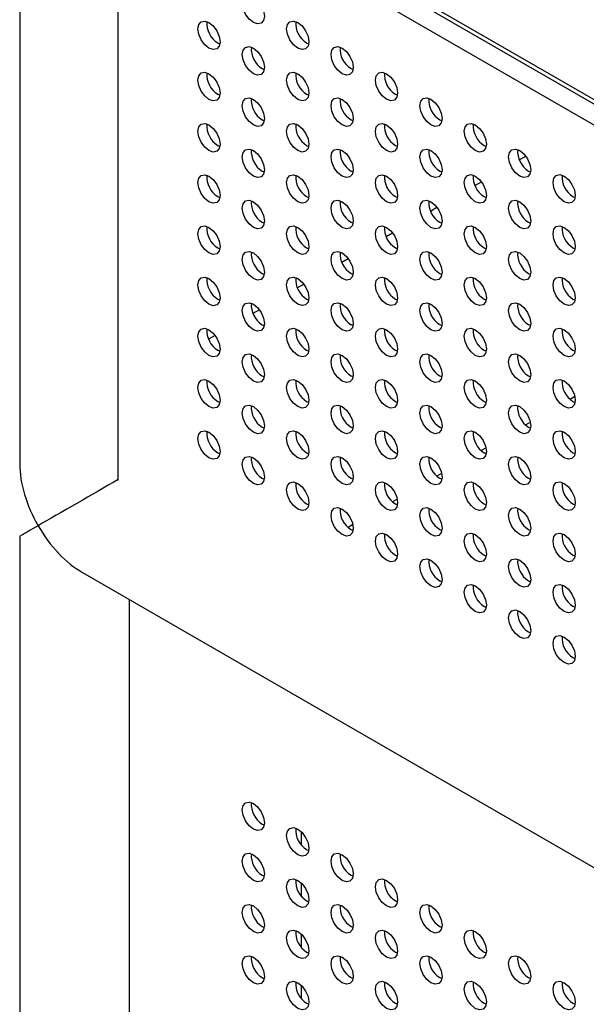
# Model space of a CAD drawing. Units: inches. Extents: x 10 to 143, y 20 to 114.
# Drawn here: x 106 to 109, y 84 to 90 of the extents above; entities that cross this region are included whole.
import ezdxf

# ---------------------------------------------------------------- set-up
doc = ezdxf.new("R2010")
doc.units = ezdxf.units.IN
doc.header["$MEASUREMENT"] = 0

msp = doc.modelspace()

# ---------------------------------------------------------------- linework, layer by layer
at = {"color": 7, "linetype": 'Continuous', "lineweight": 25}
for p, q in [((126.4962, 79.6798), (84.1811, 104.1077)), ((84.1975, 104.0717), (126.5125, 79.6437)), ((105.5352, 91.6214), (105.5352, 87.4147)), ((105.9289, 91.3941), (126.122, 79.7369)), ((106.1516, 91.2655), (106.1516, 87.3095)), ((106.7779, 90.0566), (106.7907, 90.0506)), ((107.3347, 90.0566), (107.3475, 90.0506)), ((107.0563, 89.8959), (107.0691, 89.8899)), ((107.6131, 89.8959), (107.6258, 89.8899)), ((106.7779, 89.7351), (106.7907, 89.7291)), ((107.3347, 89.7352), (107.3475, 89.7292)), ((107.8915, 89.7352), (107.9042, 89.7292)), ((107.0563, 89.5744), (107.0691, 89.5684)), ((107.6131, 89.5744), (107.6258, 89.5684)), ((108.1699, 89.5745), (108.1826, 89.5685)), ((106.7779, 89.4136), (106.7907, 89.4076)), ((107.3347, 89.4137), (107.3475, 89.4077)), ((107.8915, 89.4137), (107.9042, 89.4077)), ((108.4483, 89.4138), (108.461, 89.4078)), ((108.6684, 89.3232), (108.709, 89.3467)), ((107.0563, 89.2529), (107.0691, 89.2469)), ((107.6131, 89.253), (107.6258, 89.247)), ((108.1699, 89.253), (108.1826, 89.247)), ((108.7267, 89.2531), (108.7394, 89.2471)), ((108.3899, 89.1625), (108.4306, 89.186)), ((106.7779, 89.0922), (106.7907, 89.0862)), ((107.3347, 89.0922), (107.3475, 89.0862)), ((107.8915, 89.0923), (107.9042, 89.0863)), ((108.4483, 89.0923), (108.461, 89.0863)), ((109.005, 89.0924), (109.0178, 89.0864)), ((108.1115, 89.0018), (108.1522, 89.0252)), ((107.0563, 88.9314), (107.0691, 88.9254)), ((107.6131, 88.9315), (107.6258, 88.9255)), ((108.1699, 88.9315), (108.1826, 88.9256)), ((108.7267, 88.9316), (108.7394, 88.9256)), ((107.8331, 88.8411), (107.8737, 88.8645)), ((106.7779, 88.7707), (106.7907, 88.7647)), ((107.3347, 88.7707), (107.3475, 88.7647)), ((107.8915, 88.7708), (107.9042, 88.7648)), ((108.4483, 88.7708), (108.461, 88.7648)), ((109.005, 88.7709), (109.0178, 88.7649)), ((107.5547, 88.6803), (107.5953, 88.7038)), ((107.0563, 88.61), (107.0691, 88.604)), ((107.6131, 88.61), (107.6258, 88.604)), ((108.1699, 88.6101), (108.1826, 88.6041)), ((108.7267, 88.6101), (108.7394, 88.6041)), ((107.2763, 88.5196), (107.3169, 88.5431)), ((106.7779, 88.4492), (106.7907, 88.4432)), ((107.3347, 88.4493), (107.3475, 88.4433)), ((107.8915, 88.4493), (107.9042, 88.4433)), ((108.4483, 88.4494), (108.461, 88.4434)), ((109.005, 88.4494), (109.0178, 88.4434)), ((107.0385, 88.3823), (106.9979, 88.3589)), ((107.0563, 88.2885), (107.0691, 88.2825)), ((107.6131, 88.2886), (107.6258, 88.2826)), ((108.1699, 88.2886), (108.1826, 88.2826)), ((108.7267, 88.2887), (108.7394, 88.2827)), ((106.7601, 88.2216), (106.7195, 88.1982)), ((106.7779, 88.1277), (106.7907, 88.1217)), ((107.3347, 88.1278), (107.3475, 88.1218)), ((107.8915, 88.1278), (107.9042, 88.1218)), ((108.4483, 88.1279), (108.461, 88.1219)), ((109.005, 88.1279), (109.0178, 88.1219)), ((107.0563, 87.967), (107.0691, 87.961)), ((107.6131, 87.9671), (107.6258, 87.9611)), ((108.1699, 87.9671), (108.1826, 87.9611)), ((108.7267, 87.9672), (108.7394, 87.9612)), ((109.0166, 87.8368), (108.9869, 87.8197)), ((106.7779, 87.8063), (106.7907, 87.8003)), ((107.3347, 87.8063), (107.3475, 87.8003)), ((107.8915, 87.8064), (107.9042, 87.8004)), ((108.4483, 87.8064), (108.461, 87.8004)), ((109.005, 87.8065), (109.0178, 87.8005)), ((107.0563, 87.6456), (107.0691, 87.6396)), ((107.6131, 87.6456), (107.6258, 87.6396)), ((108.1699, 87.6457), (108.1826, 87.6397)), ((108.7382, 87.6761), (108.7085, 87.659)), ((108.7267, 87.6457), (108.7394, 87.6397)), ((108.4598, 87.5154), (108.4301, 87.4982)), ((106.7779, 87.4848), (106.7907, 87.4788)), ((107.3347, 87.4848), (107.3475, 87.4788)), ((107.8915, 87.4849), (107.9042, 87.4789)), ((108.4483, 87.4849), (108.461, 87.479)), ((109.005, 87.485), (109.0178, 87.479)), ((108.1814, 87.3546), (108.1517, 87.3375)), ((107.0563, 87.3241), (107.0691, 87.3181)), ((107.6131, 87.3241), (107.6258, 87.3181)), ((108.1699, 87.3242), (108.1826, 87.3182)), ((108.7267, 87.3242), (108.7394, 87.3182)), ((107.3347, 87.1634), (107.3475, 87.1574)), ((107.903, 87.1939), (107.8732, 87.1768)), ((107.8915, 87.1634), (107.9042, 87.1574)), ((108.4483, 87.1635), (108.461, 87.1575)), ((109.005, 87.1635), (109.0178, 87.1575)), ((107.6246, 87.0332), (107.5948, 87.016)), ((105.5352, 86.96), (105.5352, 71.6304)), ((107.6131, 87.0027), (107.6258, 86.9967)), ((108.1699, 87.0027), (108.1826, 86.9967)), ((108.7267, 87.0028), (108.7394, 86.9968)), ((107.8915, 86.8419), (107.9042, 86.836)), ((108.4483, 86.842), (108.461, 86.836)), ((109.005, 86.8421), (109.0178, 86.8361)), ((105.9289, 86.7327), (126.122, 75.0755)), ((108.1699, 86.6812), (108.1826, 86.6752)), ((108.7267, 86.6813), (108.7394, 86.6753)), ((106.2212, 86.564), (106.2212, 71.5558)), ((108.4483, 86.5205), (108.461, 86.5145)), ((109.005, 86.5206), (109.0178, 86.5146)), ((108.7267, 86.3598), (108.7394, 86.3538)), ((109.005, 86.1991), (109.0178, 86.1931)), ((107.0563, 85.1541), (107.0691, 85.1481)), ((107.2999, 85.1063), (107.2999, 85.0243)), ((107.3347, 84.9934), (107.3475, 84.9874)), ((107.0563, 84.8327), (107.0691, 84.8267)), ((107.6131, 84.8327), (107.6258, 84.8267)), ((107.2999, 84.7848), (107.2999, 84.7028)), ((107.3347, 84.672), (107.3475, 84.666)), ((107.8915, 84.672), (107.9042, 84.666)), ((107.0563, 84.5112), (107.0691, 84.5052)), ((107.6131, 84.5112), (107.6258, 84.5052)), ((108.1699, 84.5113), (108.1826, 84.5053)), ((107.2999, 84.4633), (107.2999, 84.3813)), ((107.3347, 84.3505), (107.3475, 84.3445)), ((107.8915, 84.3505), (107.9042, 84.3445)), ((108.4483, 84.3506), (108.461, 84.3446)), ((107.0563, 84.1897), (107.0691, 84.1837)), ((107.6131, 84.1898), (107.6258, 84.1838)), ((108.1699, 84.1898), (108.1826, 84.1838)), ((108.7267, 84.1899), (108.7394, 84.1839)), ((107.2999, 84.1418), (107.2999, 84.0599)), ((107.3347, 84.029), (107.3475, 84.023)), ((107.8915, 84.0291), (107.9042, 84.0231)), ((108.4483, 84.0291), (108.461, 84.0231)), ((109.005, 84.0292), (109.0178, 84.0232))]:
    msp.add_line(p, q, dxfattribs=at)
at = {"color": 7, "linetype": 'Continuous', "lineweight": 25, "flags": 128}
for points in [[(107.0007, 90.1852), (106.974, 90.2067), (106.9514, 90.2371), (106.9364, 90.2719), (106.9311, 90.3057), (106.9364, 90.3334), (106.9514, 90.3508), (106.974, 90.3552), (107.0007, 90.3459), (107.0273, 90.3244), (107.0499, 90.294), (107.065, 90.2592), (107.0703, 90.2254), (107.065, 90.1977), (107.0499, 90.1803), (107.0273, 90.1759), (107.0007, 90.1852)], [(106.7223, 90.0244), (106.6956, 90.0459), (106.6731, 90.0764), (106.658, 90.1112), (106.6527, 90.145), (106.658, 90.1727), (106.6731, 90.19), (106.6956, 90.1944), (106.7223, 90.1852), (106.7489, 90.1637), (106.7715, 90.1332), (106.7866, 90.0984), (106.7919, 90.0646), (106.7866, 90.0369), (106.7715, 90.0196), (106.7489, 90.0152), (106.7223, 90.0244)], [(107.279, 90.0245), (107.2524, 90.046), (107.2298, 90.0764), (107.2147, 90.1112), (107.2094, 90.145), (107.2147, 90.1727), (107.2298, 90.1901), (107.2524, 90.1945), (107.279, 90.1852), (107.3057, 90.1637), (107.3283, 90.1333), (107.3433, 90.0985), (107.3486, 90.0647), (107.3433, 90.037), (107.3283, 90.0196), (107.3057, 90.0152), (107.279, 90.0245)], [(107.0007, 89.8637), (106.974, 89.8852), (106.9514, 89.9157), (106.9364, 89.9505), (106.9311, 89.9843), (106.9364, 90.012), (106.9514, 90.0293), (106.974, 90.0337), (107.0007, 90.0245), (107.0273, 90.003), (107.0499, 89.9725), (107.065, 89.9377), (107.0703, 89.9039), (107.065, 89.8762), (107.0499, 89.8589), (107.0273, 89.8545), (107.0007, 89.8637)], [(107.5574, 89.8638), (107.5308, 89.8853), (107.5082, 89.9157), (107.4931, 89.9505), (107.4878, 89.9843), (107.4931, 90.012), (107.5082, 90.0294), (107.5308, 90.0338), (107.5574, 90.0245), (107.5841, 90.003), (107.6066, 89.9726), (107.6217, 89.9378), (107.627, 89.904), (107.6217, 89.8763), (107.6066, 89.8589), (107.5841, 89.8545), (107.5574, 89.8638)], [(106.7223, 89.703), (106.6956, 89.7245), (106.6731, 89.7549), (106.658, 89.7897), (106.6527, 89.8235), (106.658, 89.8512), (106.6731, 89.8686), (106.6956, 89.873), (106.7223, 89.8637), (106.7489, 89.8422), (106.7715, 89.8117), (106.7866, 89.777), (106.7919, 89.7431), (106.7866, 89.7155), (106.7715, 89.6981), (106.7489, 89.6937), (106.7223, 89.703)], [(107.279, 89.703), (107.2524, 89.7245), (107.2298, 89.755), (107.2147, 89.7897), (107.2094, 89.8236), (107.2147, 89.8513), (107.2298, 89.8686), (107.2524, 89.873), (107.279, 89.8637), (107.3057, 89.8423), (107.3283, 89.8118), (107.3433, 89.777), (107.3486, 89.7432), (107.3433, 89.7155), (107.3283, 89.6981), (107.3057, 89.6938), (107.279, 89.703)], [(107.8358, 89.7031), (107.8092, 89.7246), (107.7866, 89.755), (107.7715, 89.7898), (107.7662, 89.8236), (107.7715, 89.8513), (107.7866, 89.8687), (107.8092, 89.8731), (107.8358, 89.8638), (107.8625, 89.8423), (107.885, 89.8118), (107.9001, 89.7771), (107.9054, 89.7433), (107.9001, 89.7156), (107.885, 89.6982), (107.8625, 89.6938), (107.8358, 89.7031)], [(107.0007, 89.5422), (106.974, 89.5637), (106.9514, 89.5942), (106.9364, 89.629), (106.9311, 89.6628), (106.9364, 89.6905), (106.9514, 89.7079), (106.974, 89.7122), (107.0007, 89.703), (107.0273, 89.6815), (107.0499, 89.651), (107.065, 89.6163), (107.0703, 89.5824), (107.065, 89.5547), (107.0499, 89.5374), (107.0273, 89.533), (107.0007, 89.5422)], [(107.5574, 89.5423), (107.5308, 89.5638), (107.5082, 89.5942), (107.4931, 89.629), (107.4878, 89.6628), (107.4931, 89.6905), (107.5082, 89.7079), (107.5308, 89.7123), (107.5574, 89.703), (107.5841, 89.6815), (107.6066, 89.6511), (107.6217, 89.6163), (107.627, 89.5825), (107.6217, 89.5548), (107.6066, 89.5374), (107.5841, 89.533), (107.5574, 89.5423)], [(108.1142, 89.5424), (108.0876, 89.5638), (108.065, 89.5943), (108.0499, 89.6291), (108.0446, 89.6629), (108.0499, 89.6906), (108.065, 89.708), (108.0876, 89.7123), (108.1142, 89.7031), (108.1408, 89.6816), (108.1634, 89.6511), (108.1785, 89.6164), (108.1838, 89.5825), (108.1785, 89.5548), (108.1634, 89.5375), (108.1408, 89.5331), (108.1142, 89.5424)], [(106.7223, 89.3815), (106.6956, 89.403), (106.6731, 89.4334), (106.658, 89.4682), (106.6527, 89.502), (106.658, 89.5297), (106.6731, 89.5471), (106.6956, 89.5515), (106.7223, 89.5422), (106.7489, 89.5207), (106.7715, 89.4903), (106.7866, 89.4555), (106.7919, 89.4217), (106.7866, 89.394), (106.7715, 89.3766), (106.7489, 89.3722), (106.7223, 89.3815)], [(107.279, 89.3815), (107.2524, 89.403), (107.2298, 89.4335), (107.2147, 89.4683), (107.2094, 89.5021), (107.2147, 89.5298), (107.2298, 89.5471), (107.2524, 89.5515), (107.279, 89.5423), (107.3057, 89.5208), (107.3283, 89.4903), (107.3433, 89.4555), (107.3486, 89.4217), (107.3433, 89.394), (107.3283, 89.3767), (107.3057, 89.3723), (107.279, 89.3815)], [(107.8358, 89.3816), (107.8092, 89.4031), (107.7866, 89.4335), (107.7715, 89.4683), (107.7662, 89.5021), (107.7715, 89.5298), (107.7866, 89.5472), (107.8092, 89.5516), (107.8358, 89.5423), (107.8625, 89.5208), (107.885, 89.4904), (107.9001, 89.4556), (107.9054, 89.4218), (107.9001, 89.3941), (107.885, 89.3767), (107.8625, 89.3723), (107.8358, 89.3816)], [(108.3926, 89.3816), (108.366, 89.4031), (108.3434, 89.4336), (108.3283, 89.4684), (108.323, 89.5022), (108.3283, 89.5299), (108.3434, 89.5472), (108.366, 89.5516), (108.3926, 89.5424), (108.4192, 89.5209), (108.4418, 89.4904), (108.4569, 89.4556), (108.4622, 89.4218), (108.4569, 89.3941), (108.4418, 89.3768), (108.4192, 89.3724), (108.3926, 89.3816)], [(107.0007, 89.2208), (106.974, 89.2423), (106.9514, 89.2727), (106.9364, 89.3075), (106.9311, 89.3413), (106.9364, 89.369), (106.9514, 89.3864), (106.974, 89.3908), (107.0007, 89.3815), (107.0273, 89.36), (107.0499, 89.3296), (107.065, 89.2948), (107.0703, 89.261), (107.065, 89.2333), (107.0499, 89.2159), (107.0273, 89.2115), (107.0007, 89.2208)], [(107.5574, 89.2208), (107.5308, 89.2423), (107.5082, 89.2728), (107.4931, 89.3076), (107.4878, 89.3414), (107.4931, 89.3691), (107.5082, 89.3864), (107.5308, 89.3908), (107.5574, 89.3816), (107.5841, 89.3601), (107.6066, 89.3296), (107.6217, 89.2948), (107.627, 89.261), (107.6217, 89.2333), (107.6066, 89.216), (107.5841, 89.2116), (107.5574, 89.2208)], [(108.1142, 89.2209), (108.0876, 89.2424), (108.065, 89.2728), (108.0499, 89.3076), (108.0446, 89.3414), (108.0499, 89.3691), (108.065, 89.3865), (108.0876, 89.3909), (108.1142, 89.3816), (108.1408, 89.3601), (108.1634, 89.3297), (108.1785, 89.2949), (108.1838, 89.2611), (108.1785, 89.2334), (108.1634, 89.216), (108.1408, 89.2116), (108.1142, 89.2209)], [(108.671, 89.2209), (108.6444, 89.2424), (108.6218, 89.2729), (108.6067, 89.3077), (108.6014, 89.3415), (108.6067, 89.3692), (108.6218, 89.3865), (108.6444, 89.3909), (108.671, 89.3817), (108.6976, 89.3602), (108.7202, 89.3297), (108.7353, 89.2949), (108.7406, 89.2611), (108.7353, 89.2334), (108.7202, 89.2161), (108.6976, 89.2117), (108.671, 89.2209)], [(106.7223, 89.06), (106.6956, 89.0815), (106.6731, 89.112), (106.658, 89.1467), (106.6527, 89.1806), (106.658, 89.2083), (106.6731, 89.2256), (106.6956, 89.23), (106.7223, 89.2207), (106.7489, 89.1993), (106.7715, 89.1688), (106.7866, 89.134), (106.7919, 89.1002), (106.7866, 89.0725), (106.7715, 89.0551), (106.7489, 89.0508), (106.7223, 89.06)], [(107.279, 89.0601), (107.2524, 89.0816), (107.2298, 89.112), (107.2147, 89.1468), (107.2094, 89.1806), (107.2147, 89.2083), (107.2298, 89.2257), (107.2524, 89.2301), (107.279, 89.2208), (107.3057, 89.1993), (107.3283, 89.1689), (107.3433, 89.1341), (107.3486, 89.1003), (107.3433, 89.0726), (107.3283, 89.0552), (107.3057, 89.0508), (107.279, 89.0601)], [(107.8358, 89.0601), (107.8092, 89.0816), (107.7866, 89.1121), (107.7715, 89.1468), (107.7662, 89.1807), (107.7715, 89.2084), (107.7866, 89.2257), (107.8092, 89.2301), (107.8358, 89.2209), (107.8625, 89.1994), (107.885, 89.1689), (107.9001, 89.1341), (107.9054, 89.1003), (107.9001, 89.0726), (107.885, 89.0552), (107.8625, 89.0509), (107.8358, 89.0601)], [(108.3926, 89.0602), (108.366, 89.0817), (108.3434, 89.1121), (108.3283, 89.1469), (108.323, 89.1807), (108.3283, 89.2084), (108.3434, 89.2258), (108.366, 89.2302), (108.3926, 89.2209), (108.4192, 89.1994), (108.4418, 89.169), (108.4569, 89.1342), (108.4622, 89.1004), (108.4569, 89.0727), (108.4418, 89.0553), (108.4192, 89.0509), (108.3926, 89.0602)], [(108.9494, 89.0602), (108.9227, 89.0817), (108.9002, 89.1122), (108.8851, 89.147), (108.8798, 89.1808), (108.8851, 89.2085), (108.9002, 89.2258), (108.9227, 89.2302), (108.9494, 89.221), (108.976, 89.1995), (108.9986, 89.169), (109.0137, 89.1342), (109.019, 89.1004), (109.0137, 89.0727), (108.9986, 89.0554), (108.976, 89.051), (108.9494, 89.0602)], [(107.0007, 88.8993), (106.974, 88.9208), (106.9514, 88.9513), (106.9364, 88.986), (106.9311, 89.0198), (106.9364, 89.0475), (106.9514, 89.0649), (106.974, 89.0693), (107.0007, 89.06), (107.0273, 89.0385), (107.0499, 89.0081), (107.065, 88.9733), (107.0703, 88.9395), (107.065, 88.9118), (107.0499, 88.8944), (107.0273, 88.89), (107.0007, 88.8993)], [(107.5574, 88.8994), (107.5308, 88.9208), (107.5082, 88.9513), (107.4931, 88.9861), (107.4878, 89.0199), (107.4931, 89.0476), (107.5082, 89.065), (107.5308, 89.0693), (107.5574, 89.0601), (107.5841, 89.0386), (107.6066, 89.0081), (107.6217, 88.9734), (107.627, 88.9395), (107.6217, 88.9118), (107.6066, 88.8945), (107.5841, 88.8901), (107.5574, 88.8994)], [(108.1142, 88.8994), (108.0876, 88.9209), (108.065, 88.9514), (108.0499, 88.9861), (108.0446, 89.02), (108.0499, 89.0476), (108.065, 89.065), (108.0876, 89.0694), (108.1142, 89.0601), (108.1408, 89.0387), (108.1634, 89.0082), (108.1785, 88.9734), (108.1838, 88.9396), (108.1785, 88.9119), (108.1634, 88.8945), (108.1408, 88.8901), (108.1142, 88.8994)], [(108.671, 88.8995), (108.6444, 88.921), (108.6218, 88.9514), (108.6067, 88.9862), (108.6014, 89.02), (108.6067, 89.0477), (108.6218, 89.0651), (108.6444, 89.0695), (108.671, 89.0602), (108.6976, 89.0387), (108.7202, 89.0082), (108.7353, 88.9735), (108.7406, 88.9396), (108.7353, 88.912), (108.7202, 88.8946), (108.6976, 88.8902), (108.671, 88.8995)], [(106.7223, 88.7385), (106.6956, 88.76), (106.6731, 88.7905), (106.658, 88.8253), (106.6527, 88.8591), (106.658, 88.8868), (106.6731, 88.9041), (106.6956, 88.9085), (106.7223, 88.8993), (106.7489, 88.8778), (106.7715, 88.8473), (106.7866, 88.8125), (106.7919, 88.7787), (106.7866, 88.751), (106.7715, 88.7337), (106.7489, 88.7293), (106.7223, 88.7385)], [(107.279, 88.7386), (107.2524, 88.7601), (107.2298, 88.7905), (107.2147, 88.8253), (107.2094, 88.8591), (107.2147, 88.8868), (107.2298, 88.9042), (107.2524, 88.9086), (107.279, 88.8993), (107.3057, 88.8778), (107.3283, 88.8474), (107.3433, 88.8126), (107.3486, 88.7788), (107.3433, 88.7511), (107.3283, 88.7337), (107.3057, 88.7293), (107.279, 88.7386)], [(107.8358, 88.7386), (107.8092, 88.7601), (107.7866, 88.7906), (107.7715, 88.8254), (107.7662, 88.8592), (107.7715, 88.8869), (107.7866, 88.9043), (107.8092, 88.9086), (107.8358, 88.8994), (107.8625, 88.8779), (107.885, 88.8474), (107.9001, 88.8126), (107.9054, 88.7788), (107.9001, 88.7511), (107.885, 88.7338), (107.8625, 88.7294), (107.8358, 88.7386)], [(108.3926, 88.7387), (108.366, 88.7602), (108.3434, 88.7906), (108.3283, 88.8254), (108.323, 88.8592), (108.3283, 88.8869), (108.3434, 88.9043), (108.366, 88.9087), (108.3926, 88.8994), (108.4192, 88.8779), (108.4418, 88.8475), (108.4569, 88.8127), (108.4622, 88.7789), (108.4569, 88.7512), (108.4418, 88.7338), (108.4192, 88.7294), (108.3926, 88.7387)], [(108.9494, 88.7387), (108.9227, 88.7602), (108.9002, 88.7907), (108.8851, 88.8255), (108.8798, 88.8593), (108.8851, 88.887), (108.9002, 88.9044), (108.9227, 88.9087), (108.9494, 88.8995), (108.976, 88.878), (108.9986, 88.8475), (109.0137, 88.8128), (109.019, 88.7789), (109.0137, 88.7512), (108.9986, 88.7339), (108.976, 88.7295), (108.9494, 88.7387)], [(107.0007, 88.5778), (106.974, 88.5993), (106.9514, 88.6298), (106.9364, 88.6646), (106.9311, 88.6984), (106.9364, 88.7261), (106.9514, 88.7434), (106.974, 88.7478), (107.0007, 88.7386), (107.0273, 88.7171), (107.0499, 88.6866), (107.065, 88.6518), (107.0703, 88.618), (107.065, 88.5903), (107.0499, 88.573), (107.0273, 88.5686), (107.0007, 88.5778)], [(107.5574, 88.5779), (107.5308, 88.5994), (107.5082, 88.6298), (107.4931, 88.6646), (107.4878, 88.6984), (107.4931, 88.7261), (107.5082, 88.7435), (107.5308, 88.7479), (107.5574, 88.7386), (107.5841, 88.7171), (107.6066, 88.6867), (107.6217, 88.6519), (107.627, 88.6181), (107.6217, 88.5904), (107.6066, 88.573), (107.5841, 88.5686), (107.5574, 88.5779)], [(108.1142, 88.5779), (108.0876, 88.5994), (108.065, 88.6299), (108.0499, 88.6647), (108.0446, 88.6985), (108.0499, 88.7262), (108.065, 88.7435), (108.0876, 88.7479), (108.1142, 88.7387), (108.1408, 88.7172), (108.1634, 88.6867), (108.1785, 88.6519), (108.1838, 88.6181), (108.1785, 88.5904), (108.1634, 88.5731), (108.1408, 88.5687), (108.1142, 88.5779)], [(108.671, 88.578), (108.6444, 88.5995), (108.6218, 88.6299), (108.6067, 88.6647), (108.6014, 88.6985), (108.6067, 88.7262), (108.6218, 88.7436), (108.6444, 88.748), (108.671, 88.7387), (108.6976, 88.7172), (108.7202, 88.6868), (108.7353, 88.652), (108.7406, 88.6182), (108.7353, 88.5905), (108.7202, 88.5731), (108.6976, 88.5687), (108.671, 88.578)], [(106.7223, 88.4171), (106.6956, 88.4386), (106.6731, 88.469), (106.658, 88.5038), (106.6527, 88.5376), (106.658, 88.5653), (106.6731, 88.5827), (106.6956, 88.5871), (106.7223, 88.5778), (106.7489, 88.5563), (106.7715, 88.5259), (106.7866, 88.4911), (106.7919, 88.4573), (106.7866, 88.4296), (106.7715, 88.4122), (106.7489, 88.4078), (106.7223, 88.4171)], [(107.279, 88.4171), (107.2524, 88.4386), (107.2298, 88.4691), (107.2147, 88.5039), (107.2094, 88.5377), (107.2147, 88.5654), (107.2298, 88.5827), (107.2524, 88.5871), (107.279, 88.5779), (107.3057, 88.5564), (107.3283, 88.5259), (107.3433, 88.4911), (107.3486, 88.4573), (107.3433, 88.4296), (107.3283, 88.4122), (107.3057, 88.4079), (107.279, 88.4171)], [(107.8358, 88.4172), (107.8092, 88.4387), (107.7866, 88.4691), (107.7715, 88.5039), (107.7662, 88.5377), (107.7715, 88.5654), (107.7866, 88.5828), (107.8092, 88.5872), (107.8358, 88.5779), (107.8625, 88.5564), (107.885, 88.526), (107.9001, 88.4912), (107.9054, 88.4574), (107.9001, 88.4297), (107.885, 88.4123), (107.8625, 88.4079), (107.8358, 88.4172)], [(108.3926, 88.4172), (108.366, 88.4387), (108.3434, 88.4692), (108.3283, 88.504), (108.323, 88.5378), (108.3283, 88.5655), (108.3434, 88.5828), (108.366, 88.5872), (108.3926, 88.578), (108.4192, 88.5565), (108.4418, 88.526), (108.4569, 88.4912), (108.4622, 88.4574), (108.4569, 88.4297), (108.4418, 88.4124), (108.4192, 88.408), (108.3926, 88.4172)], [(108.9494, 88.4173), (108.9227, 88.4388), (108.9002, 88.4692), (108.8851, 88.504), (108.8798, 88.5378), (108.8851, 88.5655), (108.9002, 88.5829), (108.9227, 88.5873), (108.9494, 88.578), (108.976, 88.5565), (108.9986, 88.5261), (109.0137, 88.4913), (109.019, 88.4575), (109.0137, 88.4298), (108.9986, 88.4124), (108.976, 88.408), (108.9494, 88.4173)], [(107.0007, 88.2564), (106.974, 88.2778), (106.9514, 88.3083), (106.9364, 88.3431), (106.9311, 88.3769), (106.9364, 88.4046), (106.9514, 88.422), (106.974, 88.4264), (107.0007, 88.4171), (107.0273, 88.3956), (107.0499, 88.3651), (107.065, 88.3304), (107.0703, 88.2965), (107.065, 88.2689), (107.0499, 88.2515), (107.0273, 88.2471), (107.0007, 88.2564)], [(107.5574, 88.2564), (107.5308, 88.2779), (107.5082, 88.3084), (107.4931, 88.3431), (107.4878, 88.377), (107.4931, 88.4047), (107.5082, 88.422), (107.5308, 88.4264), (107.5574, 88.4171), (107.5841, 88.3957), (107.6066, 88.3652), (107.6217, 88.3304), (107.627, 88.2966), (107.6217, 88.2689), (107.6066, 88.2515), (107.5841, 88.2472), (107.5574, 88.2564)], [(108.1142, 88.2565), (108.0876, 88.278), (108.065, 88.3084), (108.0499, 88.3432), (108.0446, 88.377), (108.0499, 88.4047), (108.065, 88.4221), (108.0876, 88.4265), (108.1142, 88.4172), (108.1408, 88.3957), (108.1634, 88.3652), (108.1785, 88.3305), (108.1838, 88.2967), (108.1785, 88.269), (108.1634, 88.2516), (108.1408, 88.2472), (108.1142, 88.2565)], [(108.671, 88.2565), (108.6444, 88.278), (108.6218, 88.3085), (108.6067, 88.3432), (108.6014, 88.3771), (108.6067, 88.4048), (108.6218, 88.4221), (108.6444, 88.4265), (108.671, 88.4172), (108.6976, 88.3958), (108.7202, 88.3653), (108.7353, 88.3305), (108.7406, 88.2967), (108.7353, 88.269), (108.7202, 88.2516), (108.6976, 88.2473), (108.671, 88.2565)], [(106.7223, 88.0956), (106.6956, 88.1171), (106.6731, 88.1475), (106.658, 88.1823), (106.6527, 88.2161), (106.658, 88.2438), (106.6731, 88.2612), (106.6956, 88.2656), (106.7223, 88.2563), (106.7489, 88.2348), (106.7715, 88.2044), (106.7866, 88.1696), (106.7919, 88.1358), (106.7866, 88.1081), (106.7715, 88.0907), (106.7489, 88.0863), (106.7223, 88.0956)], [(107.279, 88.0956), (107.2524, 88.1171), (107.2298, 88.1476), (107.2147, 88.1824), (107.2094, 88.2162), (107.2147, 88.2439), (107.2298, 88.2613), (107.2524, 88.2656), (107.279, 88.2564), (107.3057, 88.2349), (107.3283, 88.2044), (107.3433, 88.1697), (107.3486, 88.1358), (107.3433, 88.1081), (107.3283, 88.0908), (107.3057, 88.0864), (107.279, 88.0956)], [(107.8358, 88.0957), (107.8092, 88.1172), (107.7866, 88.1476), (107.7715, 88.1824), (107.7662, 88.2162), (107.7715, 88.2439), (107.7866, 88.2613), (107.8092, 88.2657), (107.8358, 88.2564), (107.8625, 88.2349), (107.885, 88.2045), (107.9001, 88.1697), (107.9054, 88.1359), (107.9001, 88.1082), (107.885, 88.0908), (107.8625, 88.0864), (107.8358, 88.0957)], [(108.3926, 88.0958), (108.366, 88.1172), (108.3434, 88.1477), (108.3283, 88.1825), (108.323, 88.2163), (108.3283, 88.244), (108.3434, 88.2614), (108.366, 88.2657), (108.3926, 88.2565), (108.4192, 88.235), (108.4418, 88.2045), (108.4569, 88.1698), (108.4622, 88.1359), (108.4569, 88.1082), (108.4418, 88.0909), (108.4192, 88.0865), (108.3926, 88.0958)], [(108.9494, 88.0958), (108.9227, 88.1173), (108.9002, 88.1478), (108.8851, 88.1825), (108.8798, 88.2163), (108.8851, 88.244), (108.9002, 88.2614), (108.9227, 88.2658), (108.9494, 88.2565), (108.976, 88.235), (108.9986, 88.2046), (109.0137, 88.1698), (109.019, 88.136), (109.0137, 88.1083), (108.9986, 88.0909), (108.976, 88.0865), (108.9494, 88.0958)], [(107.0007, 87.9349), (106.974, 87.9564), (106.9514, 87.9868), (106.9364, 88.0216), (106.9311, 88.0554), (106.9364, 88.0831), (106.9514, 88.1005), (106.974, 88.1049), (107.0007, 88.0956), (107.0273, 88.0741), (107.0499, 88.0437), (107.065, 88.0089), (107.0703, 87.9751), (107.065, 87.9474), (107.0499, 87.93), (107.0273, 87.9256), (107.0007, 87.9349)], [(107.5574, 87.9349), (107.5308, 87.9564), (107.5082, 87.9869), (107.4931, 88.0217), (107.4878, 88.0555), (107.4931, 88.0832), (107.5082, 88.1005), (107.5308, 88.1049), (107.5574, 88.0957), (107.5841, 88.0742), (107.6066, 88.0437), (107.6217, 88.0089), (107.627, 87.9751), (107.6217, 87.9474), (107.6066, 87.9301), (107.5841, 87.9257), (107.5574, 87.9349)], [(108.1142, 87.935), (108.0876, 87.9565), (108.065, 87.9869), (108.0499, 88.0217), (108.0446, 88.0555), (108.0499, 88.0832), (108.065, 88.1006), (108.0876, 88.105), (108.1142, 88.0957), (108.1408, 88.0742), (108.1634, 88.0438), (108.1785, 88.009), (108.1838, 87.9752), (108.1785, 87.9475), (108.1634, 87.9301), (108.1408, 87.9257), (108.1142, 87.935)], [(108.671, 87.935), (108.6444, 87.9565), (108.6218, 87.987), (108.6067, 88.0218), (108.6014, 88.0556), (108.6067, 88.0833), (108.6218, 88.1006), (108.6444, 88.105), (108.671, 88.0958), (108.6976, 88.0743), (108.7202, 88.0438), (108.7353, 88.009), (108.7406, 87.9752), (108.7353, 87.9475), (108.7202, 87.9302), (108.6976, 87.9258), (108.671, 87.935)], [(106.7223, 87.7741), (106.6956, 87.7956), (106.6731, 87.8261), (106.658, 87.8609), (106.6527, 87.8947), (106.658, 87.9224), (106.6731, 87.9397), (106.6956, 87.9441), (106.7223, 87.9349), (106.7489, 87.9134), (106.7715, 87.8829), (106.7866, 87.8481), (106.7919, 87.8143), (106.7866, 87.7866), (106.7715, 87.7693), (106.7489, 87.7649), (106.7223, 87.7741)], [(107.279, 87.7742), (107.2524, 87.7957), (107.2298, 87.8261), (107.2147, 87.8609), (107.2094, 87.8947), (107.2147, 87.9224), (107.2298, 87.9398), (107.2524, 87.9442), (107.279, 87.9349), (107.3057, 87.9134), (107.3283, 87.883), (107.3433, 87.8482), (107.3486, 87.8144), (107.3433, 87.7867), (107.3283, 87.7693), (107.3057, 87.7649), (107.279, 87.7742)], [(107.8358, 87.7742), (107.8092, 87.7957), (107.7866, 87.8262), (107.7715, 87.861), (107.7662, 87.8948), (107.7715, 87.9225), (107.7866, 87.9398), (107.8092, 87.9442), (107.8358, 87.935), (107.8625, 87.9135), (107.885, 87.883), (107.9001, 87.8482), (107.9054, 87.8144), (107.9001, 87.7867), (107.885, 87.7694), (107.8625, 87.765), (107.8358, 87.7742)], [(108.3926, 87.7743), (108.366, 87.7958), (108.3434, 87.8262), (108.3283, 87.861), (108.323, 87.8948), (108.3283, 87.9225), (108.3434, 87.9399), (108.366, 87.9443), (108.3926, 87.935), (108.4192, 87.9135), (108.4418, 87.8831), (108.4569, 87.8483), (108.4622, 87.8145), (108.4569, 87.7868), (108.4418, 87.7694), (108.4192, 87.765), (108.3926, 87.7743)], [(108.9494, 87.7743), (108.9227, 87.7958), (108.9002, 87.8263), (108.8851, 87.8611), (108.8798, 87.8949), (108.8851, 87.9226), (108.9002, 87.9399), (108.9227, 87.9443), (108.9494, 87.9351), (108.976, 87.9136), (108.9986, 87.8831), (109.0137, 87.8483), (109.019, 87.8145), (109.0137, 87.7868), (108.9986, 87.7695), (108.976, 87.7651), (108.9494, 87.7743)], [(107.0007, 87.6134), (106.974, 87.6349), (106.9514, 87.6654), (106.9364, 87.7001), (106.9311, 87.734), (106.9364, 87.7617), (106.9514, 87.779), (106.974, 87.7834), (107.0007, 87.7741), (107.0273, 87.7527), (107.0499, 87.7222), (107.065, 87.6874), (107.0703, 87.6536), (107.065, 87.6259), (107.0499, 87.6085), (107.0273, 87.6042), (107.0007, 87.6134)], [(107.5574, 87.6135), (107.5308, 87.635), (107.5082, 87.6654), (107.4931, 87.7002), (107.4878, 87.734), (107.4931, 87.7617), (107.5082, 87.7791), (107.5308, 87.7835), (107.5574, 87.7742), (107.5841, 87.7527), (107.6066, 87.7223), (107.6217, 87.6875), (107.627, 87.6537), (107.6217, 87.626), (107.6066, 87.6086), (107.5841, 87.6042), (107.5574, 87.6135)], [(108.1142, 87.6135), (108.0876, 87.635), (108.065, 87.6655), (108.0499, 87.7002), (108.0446, 87.7341), (108.0499, 87.7618), (108.065, 87.7791), (108.0876, 87.7835), (108.1142, 87.7743), (108.1408, 87.7528), (108.1634, 87.7223), (108.1785, 87.6875), (108.1838, 87.6537), (108.1785, 87.626), (108.1634, 87.6086), (108.1408, 87.6043), (108.1142, 87.6135)], [(108.671, 87.6136), (108.6444, 87.6351), (108.6218, 87.6655), (108.6067, 87.7003), (108.6014, 87.7341), (108.6067, 87.7618), (108.6218, 87.7792), (108.6444, 87.7836), (108.671, 87.7743), (108.6976, 87.7528), (108.7202, 87.7224), (108.7353, 87.6876), (108.7406, 87.6538), (108.7353, 87.6261), (108.7202, 87.6087), (108.6976, 87.6043), (108.671, 87.6136)], [(106.7223, 87.4526), (106.6956, 87.4741), (106.6731, 87.5046), (106.658, 87.5394), (106.6527, 87.5732), (106.658, 87.6009), (106.6731, 87.6183), (106.6956, 87.6226), (106.7223, 87.6134), (106.7489, 87.5919), (106.7715, 87.5614), (106.7866, 87.5267), (106.7919, 87.4928), (106.7866, 87.4651), (106.7715, 87.4478), (106.7489, 87.4434), (106.7223, 87.4526)], [(107.279, 87.4527), (107.2524, 87.4742), (107.2298, 87.5047), (107.2147, 87.5394), (107.2094, 87.5732), (107.2147, 87.6009), (107.2298, 87.6183), (107.2524, 87.6227), (107.279, 87.6134), (107.3057, 87.5919), (107.3283, 87.5615), (107.3433, 87.5267), (107.3486, 87.4929), (107.3433, 87.4652), (107.3283, 87.4478), (107.3057, 87.4434), (107.279, 87.4527)], [(107.8358, 87.4528), (107.8092, 87.4742), (107.7866, 87.5047), (107.7715, 87.5395), (107.7662, 87.5733), (107.7715, 87.601), (107.7866, 87.6184), (107.8092, 87.6227), (107.8358, 87.6135), (107.8625, 87.592), (107.885, 87.5615), (107.9001, 87.5268), (107.9054, 87.4929), (107.9001, 87.4652), (107.885, 87.4479), (107.8625, 87.4435), (107.8358, 87.4528)], [(108.3926, 87.4528), (108.366, 87.4743), (108.3434, 87.5048), (108.3283, 87.5395), (108.323, 87.5734), (108.3283, 87.601), (108.3434, 87.6184), (108.366, 87.6228), (108.3926, 87.6135), (108.4192, 87.592), (108.4418, 87.5616), (108.4569, 87.5268), (108.4622, 87.493), (108.4569, 87.4653), (108.4418, 87.4479), (108.4192, 87.4435), (108.3926, 87.4528)], [(108.9494, 87.4529), (108.9227, 87.4744), (108.9002, 87.5048), (108.8851, 87.5396), (108.8798, 87.5734), (108.8851, 87.6011), (108.9002, 87.6185), (108.9227, 87.6229), (108.9494, 87.6136), (108.976, 87.5921), (108.9986, 87.5616), (109.0137, 87.5269), (109.019, 87.493), (109.0137, 87.4654), (108.9986, 87.448), (108.976, 87.4436), (108.9494, 87.4529)], [(107.0007, 87.2919), (106.974, 87.3134), (106.9514, 87.3439), (106.9364, 87.3787), (106.9311, 87.4125), (106.9364, 87.4402), (106.9514, 87.4575), (106.974, 87.4619), (107.0007, 87.4527), (107.0273, 87.4312), (107.0499, 87.4007), (107.065, 87.3659), (107.0703, 87.3321), (107.065, 87.3044), (107.0499, 87.2871), (107.0273, 87.2827), (107.0007, 87.2919)], [(107.5574, 87.292), (107.5308, 87.3135), (107.5082, 87.3439), (107.4931, 87.3787), (107.4878, 87.4125), (107.4931, 87.4402), (107.5082, 87.4576), (107.5308, 87.462), (107.5574, 87.4527), (107.5841, 87.4312), (107.6066, 87.4008), (107.6217, 87.366), (107.627, 87.3322), (107.6217, 87.3045), (107.6066, 87.2871), (107.5841, 87.2827), (107.5574, 87.292)], [(108.1142, 87.292), (108.0876, 87.3135), (108.065, 87.344), (108.0499, 87.3788), (108.0446, 87.4126), (108.0499, 87.4403), (108.065, 87.4576), (108.0876, 87.462), (108.1142, 87.4528), (108.1408, 87.4313), (108.1634, 87.4008), (108.1785, 87.366), (108.1838, 87.3322), (108.1785, 87.3045), (108.1634, 87.2872), (108.1408, 87.2828), (108.1142, 87.292)], [(108.671, 87.2921), (108.6444, 87.3136), (108.6218, 87.344), (108.6067, 87.3788), (108.6014, 87.4126), (108.6067, 87.4403), (108.6218, 87.4577), (108.6444, 87.4621), (108.671, 87.4528), (108.6976, 87.4313), (108.7202, 87.4009), (108.7353, 87.3661), (108.7406, 87.3323), (108.7353, 87.3046), (108.7202, 87.2872), (108.6976, 87.2828), (108.671, 87.2921)], [(107.279, 87.1312), (107.2524, 87.1527), (107.2298, 87.1832), (107.2147, 87.218), (107.2094, 87.2518), (107.2147, 87.2795), (107.2298, 87.2968), (107.2524, 87.3012), (107.279, 87.292), (107.3057, 87.2705), (107.3283, 87.24), (107.3433, 87.2052), (107.3486, 87.1714), (107.3433, 87.1437), (107.3283, 87.1264), (107.3057, 87.122), (107.279, 87.1312)], [(107.8358, 87.1313), (107.8092, 87.1528), (107.7866, 87.1832), (107.7715, 87.218), (107.7662, 87.2518), (107.7715, 87.2795), (107.7866, 87.2969), (107.8092, 87.3013), (107.8358, 87.292), (107.8625, 87.2705), (107.885, 87.2401), (107.9001, 87.2053), (107.9054, 87.1715), (107.9001, 87.1438), (107.885, 87.1264), (107.8625, 87.122), (107.8358, 87.1313)], [(108.3926, 87.1313), (108.366, 87.1528), (108.3434, 87.1833), (108.3283, 87.2181), (108.323, 87.2519), (108.3283, 87.2796), (108.3434, 87.2969), (108.366, 87.3013), (108.3926, 87.2921), (108.4192, 87.2706), (108.4418, 87.2401), (108.4569, 87.2053), (108.4622, 87.1715), (108.4569, 87.1438), (108.4418, 87.1265), (108.4192, 87.1221), (108.3926, 87.1313)], [(108.9494, 87.1314), (108.9227, 87.1529), (108.9002, 87.1833), (108.8851, 87.2181), (108.8798, 87.2519), (108.8851, 87.2796), (108.9002, 87.297), (108.9227, 87.3014), (108.9494, 87.2921), (108.976, 87.2706), (108.9986, 87.2402), (109.0137, 87.2054), (109.019, 87.1716), (109.0137, 87.1439), (108.9986, 87.1265), (108.976, 87.1221), (108.9494, 87.1314)], [(107.5574, 86.9705), (107.5308, 86.992), (107.5082, 87.0225), (107.4931, 87.0572), (107.4878, 87.0911), (107.4931, 87.1188), (107.5082, 87.1361), (107.5308, 87.1405), (107.5574, 87.1313), (107.5841, 87.1098), (107.6066, 87.0793), (107.6217, 87.0445), (107.627, 87.0107), (107.6217, 86.983), (107.6066, 86.9656), (107.5841, 86.9613), (107.5574, 86.9705)], [(108.1142, 86.9706), (108.0876, 86.9921), (108.065, 87.0225), (108.0499, 87.0573), (108.0446, 87.0911), (108.0499, 87.1188), (108.065, 87.1362), (108.0876, 87.1406), (108.1142, 87.1313), (108.1408, 87.1098), (108.1634, 87.0794), (108.1785, 87.0446), (108.1838, 87.0108), (108.1785, 86.9831), (108.1634, 86.9657), (108.1408, 86.9613), (108.1142, 86.9706)], [(108.671, 86.9706), (108.6444, 86.9921), (108.6218, 87.0226), (108.6067, 87.0574), (108.6014, 87.0912), (108.6067, 87.1189), (108.6218, 87.1362), (108.6444, 87.1406), (108.671, 87.1314), (108.6976, 87.1099), (108.7202, 87.0794), (108.7353, 87.0446), (108.7406, 87.0108), (108.7353, 86.9831), (108.7202, 86.9658), (108.6976, 86.9614), (108.671, 86.9706)], [(107.8358, 86.8098), (107.8092, 86.8313), (107.7866, 86.8618), (107.7715, 86.8965), (107.7662, 86.9304), (107.7715, 86.9581), (107.7866, 86.9754), (107.8092, 86.9798), (107.8358, 86.9705), (107.8625, 86.9491), (107.885, 86.9186), (107.9001, 86.8838), (107.9054, 86.85), (107.9001, 86.8223), (107.885, 86.8049), (107.8625, 86.8006), (107.8358, 86.8098)], [(108.3926, 86.8099), (108.366, 86.8314), (108.3434, 86.8618), (108.3283, 86.8966), (108.323, 86.9304), (108.3283, 86.9581), (108.3434, 86.9755), (108.366, 86.9799), (108.3926, 86.9706), (108.4192, 86.9491), (108.4418, 86.9186), (108.4569, 86.8839), (108.4622, 86.8501), (108.4569, 86.8224), (108.4418, 86.805), (108.4192, 86.8006), (108.3926, 86.8099)], [(108.9494, 86.8099), (108.9227, 86.8314), (108.9002, 86.8619), (108.8851, 86.8966), (108.8798, 86.9305), (108.8851, 86.9582), (108.9002, 86.9755), (108.9227, 86.9799), (108.9494, 86.9706), (108.976, 86.9492), (108.9986, 86.9187), (109.0137, 86.8839), (109.019, 86.8501), (109.0137, 86.8224), (108.9986, 86.805), (108.976, 86.8007), (108.9494, 86.8099)], [(108.1142, 86.6491), (108.0876, 86.6706), (108.065, 86.701), (108.0499, 86.7358), (108.0446, 86.7696), (108.0499, 86.7973), (108.065, 86.8147), (108.0876, 86.8191), (108.1142, 86.8098), (108.1408, 86.7883), (108.1634, 86.7579), (108.1785, 86.7231), (108.1838, 86.6893), (108.1785, 86.6616), (108.1634, 86.6442), (108.1408, 86.6398), (108.1142, 86.6491)], [(108.671, 86.6491), (108.6444, 86.6706), (108.6218, 86.7011), (108.6067, 86.7359), (108.6014, 86.7697), (108.6067, 86.7974), (108.6218, 86.8148), (108.6444, 86.8191), (108.671, 86.8099), (108.6976, 86.7884), (108.7202, 86.7579), (108.7353, 86.7232), (108.7406, 86.6893), (108.7353, 86.6616), (108.7202, 86.6443), (108.6976, 86.6399), (108.671, 86.6491)], [(108.3926, 86.4884), (108.366, 86.5099), (108.3434, 86.5403), (108.3283, 86.5751), (108.323, 86.6089), (108.3283, 86.6366), (108.3434, 86.654), (108.366, 86.6584), (108.3926, 86.6491), (108.4192, 86.6276), (108.4418, 86.5972), (108.4569, 86.5624), (108.4622, 86.5286), (108.4569, 86.5009), (108.4418, 86.4835), (108.4192, 86.4791), (108.3926, 86.4884)], [(108.9494, 86.4884), (108.9227, 86.5099), (108.9002, 86.5404), (108.8851, 86.5752), (108.8798, 86.609), (108.8851, 86.6367), (108.9002, 86.654), (108.9227, 86.6584), (108.9494, 86.6492), (108.976, 86.6277), (108.9986, 86.5972), (109.0137, 86.5624), (109.019, 86.5286), (109.0137, 86.5009), (108.9986, 86.4836), (108.976, 86.4792), (108.9494, 86.4884)], [(108.671, 86.3277), (108.6444, 86.3492), (108.6218, 86.3796), (108.6067, 86.4144), (108.6014, 86.4482), (108.6067, 86.4759), (108.6218, 86.4933), (108.6444, 86.4977), (108.671, 86.4884), (108.6976, 86.4669), (108.7202, 86.4365), (108.7353, 86.4017), (108.7406, 86.3679), (108.7353, 86.3402), (108.7202, 86.3228), (108.6976, 86.3184), (108.671, 86.3277)], [(108.9494, 86.167), (108.9227, 86.1885), (108.9002, 86.2189), (108.8851, 86.2537), (108.8798, 86.2875), (108.8851, 86.3152), (108.9002, 86.3326), (108.9227, 86.337), (108.9494, 86.3277), (108.976, 86.3062), (108.9986, 86.2758), (109.0137, 86.241), (109.019, 86.2072), (109.0137, 86.1795), (108.9986, 86.1621), (108.976, 86.1577), (108.9494, 86.167)], [(107.0007, 85.122), (106.974, 85.1435), (106.9514, 85.1739), (106.9364, 85.2087), (106.9311, 85.2425), (106.9364, 85.2702), (106.9514, 85.2876), (106.974, 85.292), (107.0007, 85.2827), (107.0273, 85.2612), (107.0499, 85.2308), (107.065, 85.196), (107.0703, 85.1622), (107.065, 85.1345), (107.0499, 85.1171), (107.0273, 85.1127), (107.0007, 85.122)], [(107.279, 84.9613), (107.2524, 84.9828), (107.2298, 85.0132), (107.2147, 85.048), (107.2094, 85.0818), (107.2147, 85.1095), (107.2298, 85.1269), (107.2524, 85.1313), (107.279, 85.122), (107.3057, 85.1005), (107.3283, 85.0701), (107.3433, 85.0353), (107.3486, 85.0015), (107.3433, 84.9738), (107.3283, 84.9564), (107.3057, 84.952), (107.279, 84.9613)], [(107.0007, 84.8005), (106.974, 84.822), (106.9514, 84.8525), (106.9364, 84.8873), (106.9311, 84.9211), (106.9364, 84.9488), (106.9514, 84.9661), (106.974, 84.9705), (107.0007, 84.9613), (107.0273, 84.9398), (107.0499, 84.9093), (107.065, 84.8745), (107.0703, 84.8407), (107.065, 84.813), (107.0499, 84.7957), (107.0273, 84.7913), (107.0007, 84.8005)], [(107.5574, 84.8006), (107.5308, 84.8221), (107.5082, 84.8525), (107.4931, 84.8873), (107.4878, 84.9211), (107.4931, 84.9488), (107.5082, 84.9662), (107.5308, 84.9706), (107.5574, 84.9613), (107.5841, 84.9398), (107.6066, 84.9094), (107.6217, 84.8746), (107.627, 84.8408), (107.6217, 84.8131), (107.6066, 84.7957), (107.5841, 84.7913), (107.5574, 84.8006)], [(107.279, 84.6398), (107.2524, 84.6613), (107.2298, 84.6918), (107.2147, 84.7265), (107.2094, 84.7604), (107.2147, 84.7881), (107.2298, 84.8054), (107.2524, 84.8098), (107.279, 84.8006), (107.3057, 84.7791), (107.3283, 84.7486), (107.3433, 84.7138), (107.3486, 84.68), (107.3433, 84.6523), (107.3283, 84.6349), (107.3057, 84.6306), (107.279, 84.6398)], [(107.8358, 84.6399), (107.8092, 84.6614), (107.7866, 84.6918), (107.7715, 84.7266), (107.7662, 84.7604), (107.7715, 84.7881), (107.7866, 84.8055), (107.8092, 84.8099), (107.8358, 84.8006), (107.8625, 84.7791), (107.885, 84.7487), (107.9001, 84.7139), (107.9054, 84.6801), (107.9001, 84.6524), (107.885, 84.635), (107.8625, 84.6306), (107.8358, 84.6399)], [(107.0007, 84.4791), (106.974, 84.5005), (106.9514, 84.531), (106.9364, 84.5658), (106.9311, 84.5996), (106.9364, 84.6273), (106.9514, 84.6447), (106.974, 84.649), (107.0007, 84.6398), (107.0273, 84.6183), (107.0499, 84.5878), (107.065, 84.5531), (107.0703, 84.5192), (107.065, 84.4915), (107.0499, 84.4742), (107.0273, 84.4698), (107.0007, 84.4791)], [(107.5574, 84.4791), (107.5308, 84.5006), (107.5082, 84.5311), (107.4931, 84.5658), (107.4878, 84.5996), (107.4931, 84.6273), (107.5082, 84.6447), (107.5308, 84.6491), (107.5574, 84.6398), (107.5841, 84.6183), (107.6066, 84.5879), (107.6217, 84.5531), (107.627, 84.5193), (107.6217, 84.4916), (107.6066, 84.4742), (107.5841, 84.4698), (107.5574, 84.4791)], [(108.1142, 84.4792), (108.0876, 84.5006), (108.065, 84.5311), (108.0499, 84.5659), (108.0446, 84.5997), (108.0499, 84.6274), (108.065, 84.6448), (108.0876, 84.6492), (108.1142, 84.6399), (108.1408, 84.6184), (108.1634, 84.5879), (108.1785, 84.5532), (108.1838, 84.5193), (108.1785, 84.4916), (108.1634, 84.4743), (108.1408, 84.4699), (108.1142, 84.4792)], [(107.279, 84.3183), (107.2524, 84.3398), (107.2298, 84.3703), (107.2147, 84.4051), (107.2094, 84.4389), (107.2147, 84.4666), (107.2298, 84.4839), (107.2524, 84.4883), (107.279, 84.4791), (107.3057, 84.4576), (107.3283, 84.4271), (107.3433, 84.3923), (107.3486, 84.3585), (107.3433, 84.3308), (107.3283, 84.3135), (107.3057, 84.3091), (107.279, 84.3183)], [(107.8358, 84.3184), (107.8092, 84.3399), (107.7866, 84.3703), (107.7715, 84.4051), (107.7662, 84.4389), (107.7715, 84.4666), (107.7866, 84.484), (107.8092, 84.4884), (107.8358, 84.4791), (107.8625, 84.4576), (107.885, 84.4272), (107.9001, 84.3924), (107.9054, 84.3586), (107.9001, 84.3309), (107.885, 84.3135), (107.8625, 84.3091), (107.8358, 84.3184)], [(108.3926, 84.3184), (108.366, 84.3399), (108.3434, 84.3704), (108.3283, 84.4052), (108.323, 84.439), (108.3283, 84.4667), (108.3434, 84.4841), (108.366, 84.4884), (108.3926, 84.4792), (108.4192, 84.4577), (108.4418, 84.4272), (108.4569, 84.3925), (108.4622, 84.3586), (108.4569, 84.3309), (108.4418, 84.3136), (108.4192, 84.3092), (108.3926, 84.3184)], [(107.0007, 84.1576), (106.974, 84.1791), (106.9514, 84.2095), (106.9364, 84.2443), (106.9311, 84.2781), (106.9364, 84.3058), (106.9514, 84.3232), (106.974, 84.3276), (107.0007, 84.3183), (107.0273, 84.2968), (107.0499, 84.2664), (107.065, 84.2316), (107.0703, 84.1978), (107.065, 84.1701), (107.0499, 84.1527), (107.0273, 84.1483), (107.0007, 84.1576)], [(107.5574, 84.1576), (107.5308, 84.1791), (107.5082, 84.2096), (107.4931, 84.2444), (107.4878, 84.2782), (107.4931, 84.3059), (107.5082, 84.3232), (107.5308, 84.3276), (107.5574, 84.3184), (107.5841, 84.2969), (107.6066, 84.2664), (107.6217, 84.2316), (107.627, 84.1978), (107.6217, 84.1701), (107.6066, 84.1528), (107.5841, 84.1484), (107.5574, 84.1576)], [(108.1142, 84.1577), (108.0876, 84.1792), (108.065, 84.2096), (108.0499, 84.2444), (108.0446, 84.2782), (108.0499, 84.3059), (108.065, 84.3233), (108.0876, 84.3277), (108.1142, 84.3184), (108.1408, 84.2969), (108.1634, 84.2665), (108.1785, 84.2317), (108.1838, 84.1979), (108.1785, 84.1702), (108.1634, 84.1528), (108.1408, 84.1484), (108.1142, 84.1577)], [(108.671, 84.1577), (108.6444, 84.1792), (108.6218, 84.2097), (108.6067, 84.2445), (108.6014, 84.2783), (108.6067, 84.306), (108.6218, 84.3233), (108.6444, 84.3277), (108.671, 84.3185), (108.6976, 84.297), (108.7202, 84.2665), (108.7353, 84.2317), (108.7406, 84.1979), (108.7353, 84.1702), (108.7202, 84.1529), (108.6976, 84.1485), (108.671, 84.1577)], [(107.279, 83.9969), (107.2524, 84.0184), (107.2298, 84.0488), (107.2147, 84.0836), (107.2094, 84.1174), (107.2147, 84.1451), (107.2298, 84.1625), (107.2524, 84.1669), (107.279, 84.1576), (107.3057, 84.1361), (107.3283, 84.1057), (107.3433, 84.0709), (107.3486, 84.0371), (107.3433, 84.0094), (107.3283, 83.992), (107.3057, 83.9876), (107.279, 83.9969)], [(107.8358, 83.9969), (107.8092, 84.0184), (107.7866, 84.0489), (107.7715, 84.0837), (107.7662, 84.1175), (107.7715, 84.1452), (107.7866, 84.1625), (107.8092, 84.1669), (107.8358, 84.1577), (107.8625, 84.1362), (107.885, 84.1057), (107.9001, 84.0709), (107.9054, 84.0371), (107.9001, 84.0094), (107.885, 83.9921), (107.8625, 83.9877), (107.8358, 83.9969)], [(108.3926, 83.997), (108.366, 84.0185), (108.3434, 84.0489), (108.3283, 84.0837), (108.323, 84.1175), (108.3283, 84.1452), (108.3434, 84.1626), (108.366, 84.167), (108.3926, 84.1577), (108.4192, 84.1362), (108.4418, 84.1058), (108.4569, 84.071), (108.4622, 84.0372), (108.4569, 84.0095), (108.4418, 83.9921), (108.4192, 83.9877), (108.3926, 83.997)], [(108.9494, 83.997), (108.9227, 84.0185), (108.9002, 84.049), (108.8851, 84.0838), (108.8798, 84.1176), (108.8851, 84.1453), (108.9002, 84.1626), (108.9227, 84.167), (108.9494, 84.1578), (108.976, 84.1363), (108.9986, 84.1058), (109.0137, 84.071), (109.019, 84.0372), (109.0137, 84.0095), (108.9986, 83.9922), (108.976, 83.9878), (108.9494, 83.997)]]:
    msp.add_lwpolyline(points, dxfattribs=at)
at = {"color": 7, "linetype": 'Continuous', "lineweight": 25}
for centre, start, end in [((106.8519, 90.1789), 175.05837, 238.83413), ((107.4087, 90.1789), 175.05845, 238.83414), ((107.1303, 90.0181), 175.05833, 238.83417), ((107.6871, 90.0182), 175.05832, 238.83422), ((106.8519, 89.8574), 175.0583, 238.83424), ((107.4087, 89.8574), 175.05846, 238.83409), ((107.9655, 89.8575), 175.05861, 238.83398), ((107.1303, 89.6967), 175.05826, 238.83428), ((107.6871, 89.6967), 175.05833, 238.83417), ((108.2438, 89.6968), 175.05824, 238.83425), ((106.8519, 89.5359), 175.0584, 238.83415), ((107.4087, 89.536), 175.05839, 238.8342), ((107.9655, 89.536), 175.05862, 238.83393), ((108.5222, 89.5361), 175.0583, 238.83419), ((107.1303, 89.3752), 175.05836, 238.83419), ((107.6871, 89.3753), 175.05826, 238.83428), ((108.2438, 89.3753), 175.05825, 238.83421), ((108.8006, 89.3754), 175.0583, 238.8343), ((106.8519, 89.2144), 175.0584, 238.83415), ((107.4087, 89.2145), 175.05849, 238.83411), ((107.9655, 89.2145), 175.05855, 238.83405), ((108.5222, 89.2146), 175.05831, 238.83414), ((109.079, 89.2146), 175.05861, 238.83398), ((107.1303, 89.0537), 175.05836, 238.83419), ((107.6871, 89.0538), 175.05836, 238.83419), ((108.2438, 89.0538), 175.05818, 238.83432), ((108.8006, 89.0539), 175.0583, 238.83425), ((106.8519, 88.893), 175.05821, 238.83433), ((107.4087, 88.893), 175.05849, 238.83411), ((107.9655, 88.8931), 175.05865, 238.83395), ((108.5222, 88.8931), 175.05824, 238.83425), ((109.079, 88.8932), 175.05862, 238.83393), ((107.1303, 88.7323), 175.05817, 238.83437), ((107.6871, 88.7323), 175.05836, 238.83419), ((108.2438, 88.7324), 175.05828, 238.83422), ((108.8006, 88.7324), 175.05823, 238.83436), ((106.8519, 88.5715), 175.05839, 238.83416), ((107.4087, 88.5715), 175.0583, 238.83429), ((107.9655, 88.5716), 175.05865, 238.83395), ((108.5222, 88.5716), 175.05834, 238.83416), ((109.079, 88.5717), 175.05855, 238.83405), ((107.1303, 88.4108), 175.05835, 238.83419), ((107.6871, 88.4108), 175.05817, 238.83437), ((108.2438, 88.4109), 175.05828, 238.83422), ((108.8006, 88.4109), 175.05833, 238.83426), ((106.8519, 88.25), 175.0584, 238.83415), ((107.4087, 88.2501), 175.05848, 238.83411), ((107.9655, 88.2501), 175.05846, 238.83413), ((108.5222, 88.2502), 175.05834, 238.83416), ((109.079, 88.2502), 175.05865, 238.83395), ((107.1303, 88.0893), 175.05836, 238.83419), ((107.6871, 88.0894), 175.05835, 238.83419), ((108.2438, 88.0894), 175.05809, 238.83441), ((108.8006, 88.0895), 175.05833, 238.83426), ((106.8519, 87.9285), 175.05834, 238.83421), ((107.4087, 87.9286), 175.05849, 238.83411), ((107.9655, 87.9286), 175.05864, 238.83396), ((108.5222, 87.9287), 175.05815, 238.83434), ((109.079, 87.9288), 175.05865, 238.83395), ((107.1303, 87.7678), 175.0583, 238.83425), ((107.6871, 87.7679), 175.05836, 238.83419), ((108.2438, 87.7679), 175.05827, 238.83423), ((108.8006, 87.768), 175.05815, 238.83445), ((106.8519, 87.6071), 175.05846, 238.83409), ((107.4087, 87.6071), 175.05843, 238.83417), ((107.9655, 87.6072), 175.05865, 238.83395), ((108.5222, 87.6072), 175.05833, 238.83417), ((109.079, 87.6073), 175.05846, 238.83413), ((107.1303, 87.4464), 175.05842, 238.83412), ((107.6871, 87.4464), 175.0583, 238.83425), ((108.2438, 87.4465), 175.05828, 238.83422), ((108.8006, 87.4465), 175.05832, 238.83427), ((107.4087, 87.2857), 175.05855, 238.83404), ((107.9655, 87.2857), 175.05858, 238.83401), ((108.5222, 87.2858), 175.05834, 238.83416), ((109.079, 87.2858), 175.05864, 238.83396), ((107.6871, 87.1249), 175.05842, 238.83412), ((108.2438, 87.125), 175.05821, 238.83428), ((108.8006, 87.125), 175.05833, 238.83426), ((107.9655, 86.9642), 175.05871, 238.83389), ((108.5222, 86.9643), 175.05828, 238.83422), ((109.079, 86.9643), 175.05865, 238.83395), ((108.2438, 86.8035), 175.05834, 238.83416), ((108.8006, 86.8036), 175.05827, 238.83432), ((108.5222, 86.6428), 175.0584, 238.8341), ((109.079, 86.6429), 175.05858, 238.83401), ((108.8006, 86.4821), 175.05839, 238.8342), ((109.079, 86.3214), 175.05871, 238.83389), ((107.1303, 85.2764), 175.05827, 238.83427), ((107.4087, 85.1157), 175.05843, 238.83417), ((107.1303, 84.9549), 175.0584, 238.83415), ((107.6871, 84.955), 175.0583, 238.83425), ((107.4087, 84.7942), 175.05855, 238.83404), ((107.9655, 84.7943), 175.05858, 238.83401), ((107.1303, 84.6335), 175.05827, 238.83427), ((107.6871, 84.6335), 175.05842, 238.83412), ((108.2438, 84.6336), 175.05821, 238.83428), ((107.4087, 84.4728), 175.05843, 238.83417), ((107.9655, 84.4728), 175.05871, 238.83389), ((108.5222, 84.4729), 175.05828, 238.83422), ((107.1303, 84.312), 175.05827, 238.83427), ((107.6871, 84.3121), 175.0583, 238.83425), ((108.2438, 84.3121), 175.05834, 238.83416), ((108.8006, 84.3122), 175.05827, 238.83432), ((107.4087, 84.1513), 175.05843, 238.83417), ((107.9655, 84.1513), 175.05858, 238.83401), ((108.5222, 84.1514), 175.0584, 238.8341), ((109.079, 84.1514), 175.05858, 238.83401)]:
    msp.add_arc(centre, 0.1429, start, end, dxfattribs=at)
for major_axis, ratio, start_param, end_param in [((-0.2784, 0.4822), 0.577335, 0.785358, 1.570756), ((0.3937, 0.2273), 0.00007, 0.969491, 2.356154), ((0.3937, 0.2273), 0.00007, 2.356154, 3.141633), ((-0.2784, 0.4822), 0.577335, 1.570756, 2.356235)]:
    msp.add_ellipse((105.9289, 87.1873), major_axis=major_axis, ratio=ratio, start_param=start_param, end_param=end_param, dxfattribs=at)

doc.saveas('drawing.dxf')
